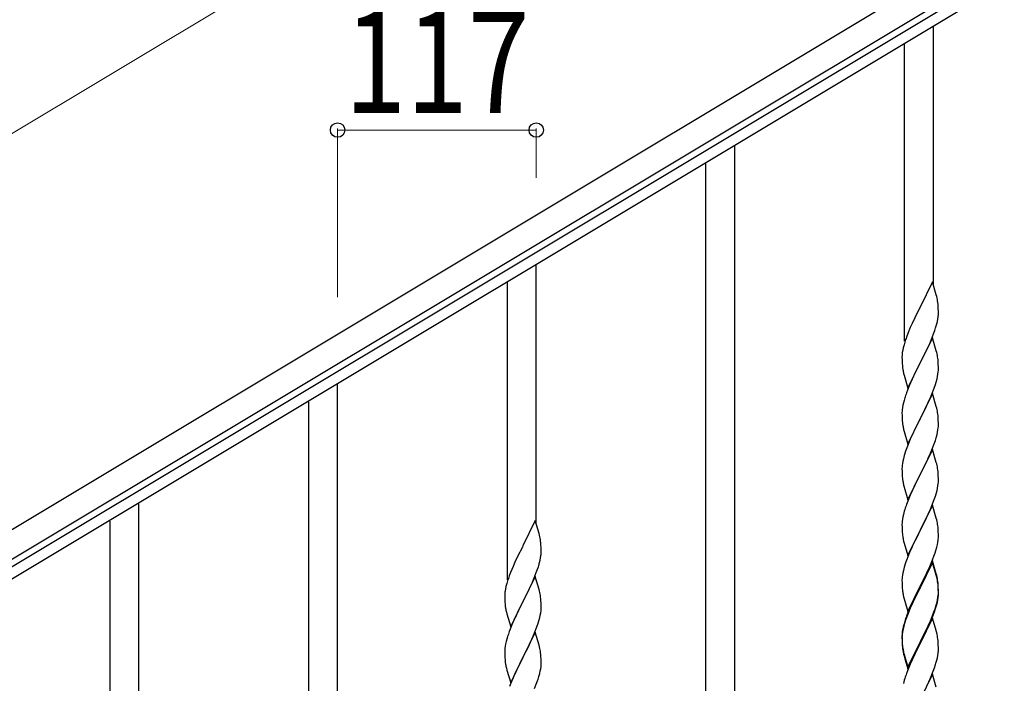
# Model space of a CAD drawing. Units: millimetres. Extents: x 250 to 8280, y 75 to 5795.
# Drawn here: x 710 to 1290, y 1550 to 1941 of the extents above; entities that cross this region are included whole.
import ezdxf

# ---------------------------------------------------------------- set-up
doc = ezdxf.new("R2010")
doc.units = ezdxf.units.MM
doc.layers.add('YKK_A1', color=4, linetype='Continuous', lineweight=30)
doc.layers.add('YKK_D', color=6, linetype='Continuous', lineweight=13)
doc.styles.add('text-b', font='extslim2.shx', dxfattribs={"width": 0.8, "bigfont": 'extfont2.shx'})

msp = doc.modelspace()

# ---------------------------------------------------------------- linework, layer by layer
at = {"layer": 'YKK_A1', "linetype": 'Continuous', "ltscale": 0.5}
for p, q in [((599.87, 1577.45), (1546.22, 2145.18)), ((607.59, 1564.59), (1553.93, 2132.31)), ((1513.97, 2103.68), (699.69, 1615.18)), ((1517.06, 2098.53), (702.78, 1610.03)), ((1248.3, 1784.58), (1248.3, 1937.05)), ((1231.3, 1751.67), (1231.3, 1926.84)), ((1131.3, 1213.42), (1131.3, 1866.75)), ((1114.3, 1203.2), (1114.3, 1856.54)), ((1014.3, 1643.98), (1014.3, 1796.45)), ((1247.7, 1786.61), (1240.47, 1771.75)), ((1249.96, 1778.96), (1247.7, 1786.61)), ((997.3, 1611.07), (997.3, 1786.24)), ((1250.21, 1778.01), (1249.96, 1778.96)), ((1250.43, 1777.07), (1250.21, 1778.01)), ((1240.13, 1771.08), (1237.31, 1765.44)), ((1240.47, 1771.75), (1240.13, 1771.08)), ((1251.08, 1772.2), (1250.97, 1773.61)), ((1251.14, 1770.96), (1251.08, 1772.2)), ((1251.19, 1769.23), (1251.14, 1770.96)), ((1251.19, 1768.08), (1251.19, 1769.23)), ((1237.31, 1765.44), (1235.75, 1762.15)), ((1250.28, 1761.93), (1250.61, 1763.35)), ((1250.61, 1763.35), (1250.88, 1764.71)), ((1250.88, 1764.71), (1251.07, 1766.03)), ((1251.17, 1767.28), (1251.19, 1768.08)), ((1234.64, 1759.69), (1233.17, 1756.16)), ((1235.75, 1762.15), (1234.64, 1759.69)), ((1248.36, 1755.99), (1249.09, 1758.01)), ((1249.09, 1758.01), (1249.58, 1759.5)), ((1233.17, 1756.16), (1232.4, 1754.13)), ((1247.7, 1753.74), (1240.47, 1738.88)), ((1246.09, 1750.44), (1247.16, 1752.95)), ((1247.16, 1752.95), (1248.36, 1755.99)), ((1249.96, 1746.1), (1247.7, 1753.74)), ((1230.15, 1746.36), (1229.93, 1745.03)), ((1230.44, 1747.75), (1230.15, 1746.36)), ((1230.93, 1749.66), (1230.44, 1747.75)), ((1231.37, 1751.13), (1230.93, 1749.66)), ((1243.86, 1745.65), (1244.98, 1748)), ((1244.98, 1748), (1246.09, 1750.44)), ((1250.21, 1745.14), (1249.96, 1746.1)), ((1229.76, 1742.94), (1229.75, 1742.54)), ((1229.75, 1742.54), (1229.77, 1740.68)), ((1229.8, 1743.76), (1229.76, 1742.94)), ((1229.77, 1740.68), (1229.8, 1739.67)), ((1240.64, 1739.21), (1242.36, 1742.6)), ((1242.36, 1742.6), (1243.86, 1745.65)), ((1250.43, 1744.2), (1250.21, 1745.14)), ((1251.08, 1739.33), (1250.97, 1740.75)), ((1229.8, 1739.67), (1229.85, 1738.73)), ((1229.85, 1738.73), (1229.95, 1737.29)), ((1229.95, 1737.29), (1230.1, 1735.98)), ((1230.1, 1735.98), (1230.24, 1734.99)), ((1233.25, 1724.02), (1240.47, 1738.88)), ((1240.31, 1738.55), (1237.52, 1733.02)), ((1240.47, 1738.88), (1240.31, 1738.55)), ((1240.47, 1738.88), (1240.64, 1739.21)), ((1251.14, 1738.09), (1251.08, 1739.33)), ((1251.11, 1733.59), (1251.17, 1734.42)), ((1251.19, 1736.36), (1251.14, 1738.09)), ((1251.17, 1734.42), (1251.19, 1735.22)), ((1251.19, 1735.22), (1251.19, 1736.36)), ((1230.73, 1732.62), (1230.98, 1731.67)), ((1230.98, 1731.67), (1233.25, 1724.02)), ((1235.75, 1729.28), (1234, 1725.32)), ((1236.2, 1730.24), (1235.75, 1729.28)), ((1237.52, 1733.02), (1236.2, 1730.24)), ((1249.88, 1727.62), (1250.4, 1729.54)), ((1250.4, 1729.54), (1250.71, 1730.94)), ((1250.71, 1730.94), (1250.95, 1732.29)), ((1250.95, 1732.29), (1251.11, 1733.59)), ((897.3, 1495.21), (897.3, 1726.15)), ((1232.97, 1722.79), (1232.4, 1721.27)), ((1234, 1725.32), (1232.97, 1722.79)), ((1247.37, 1720.59), (1248.74, 1724.13)), ((1248.74, 1724.13), (1249.42, 1726.14)), ((1249.42, 1726.14), (1249.88, 1727.62)), ((1230.93, 1716.79), (1230.55, 1715.35)), ((1231.37, 1718.26), (1230.93, 1716.79)), ((1247.7, 1720.87), (1240.47, 1706.01)), ((1244.98, 1715.13), (1246.52, 1718.57)), ((1246.52, 1718.57), (1247.37, 1720.59)), ((1249.96, 1713.22), (1247.7, 1720.87)), ((880.3, 1488.13), (880.3, 1715.94)), ((1229.84, 1711.31), (1229.78, 1710.48)), ((1230, 1712.6), (1229.84, 1711.31)), ((1230.24, 1713.95), (1230, 1712.6)), ((1230.55, 1715.35), (1230.24, 1713.95)), ((1242.36, 1709.73), (1243.86, 1712.78)), ((1243.86, 1712.78), (1244.98, 1715.13)), ((1250.21, 1712.27), (1249.96, 1713.22)), ((1250.43, 1711.33), (1250.21, 1712.27)), ((1229.78, 1710.48), (1229.75, 1709.68)), ((1229.75, 1709.68), (1229.77, 1707.82)), ((1229.77, 1707.82), (1229.8, 1706.81)), ((1229.8, 1706.81), (1229.85, 1705.87)), ((1229.85, 1705.87), (1229.93, 1704.7)), ((1233.25, 1691.15), (1240.47, 1706.01)), ((1240.13, 1705.34), (1237.31, 1699.7)), ((1240.47, 1706.01), (1240.13, 1705.34)), ((1240.47, 1706.01), (1240.64, 1706.34)), ((1240.64, 1706.34), (1242.36, 1709.73)), ((1251.08, 1706.46), (1250.97, 1707.87)), ((1251.14, 1705.22), (1251.08, 1706.46)), ((1251.19, 1703.49), (1251.14, 1705.22)), ((1230.1, 1703.11), (1230.24, 1702.12)), ((1230.73, 1699.76), (1231.05, 1698.56)), ((1237.31, 1699.7), (1235.97, 1696.9)), ((1250.71, 1698.07), (1250.95, 1699.42)), ((1250.95, 1699.42), (1251.11, 1700.72)), ((1251.11, 1700.72), (1251.17, 1701.55)), ((1251.17, 1701.55), (1251.19, 1702.35)), ((1251.19, 1702.35), (1251.19, 1703.49)), ((1231.05, 1698.56), (1233.25, 1691.15)), ((1234.64, 1693.95), (1233.37, 1690.93)), ((1235.97, 1696.9), (1234.64, 1693.95)), ((1249.42, 1693.27), (1249.88, 1694.75)), ((1249.88, 1694.75), (1250.4, 1696.67)), ((1250.4, 1696.67), (1250.71, 1698.07)), ((1232.58, 1688.9), (1231.86, 1686.89)), ((1233.37, 1690.93), (1232.58, 1688.9)), ((1247.7, 1688), (1240.47, 1673.14)), ((1247.37, 1687.72), (1248.74, 1691.26)), ((1249.96, 1680.36), (1247.7, 1688)), ((1248.74, 1691.26), (1249.42, 1693.27)), ((1230.55, 1682.48), (1230.24, 1681.08)), ((1231.07, 1684.41), (1230.55, 1682.48)), ((1231.86, 1686.89), (1231.07, 1684.41)), ((1244.53, 1681.31), (1245.2, 1682.75)), ((1245.2, 1682.75), (1246.52, 1685.71)), ((1246.52, 1685.71), (1247.37, 1687.72)), ((1229.78, 1677.61), (1229.75, 1676.81)), ((1229.75, 1676.81), (1229.77, 1674.95)), ((1229.84, 1678.44), (1229.78, 1677.61)), ((1230, 1679.73), (1229.84, 1678.44)), ((1230.24, 1681.08), (1230, 1679.73)), ((1240.64, 1673.48), (1243.42, 1679.01)), ((1243.42, 1679.01), (1244.53, 1681.31)), ((1250.21, 1679.4), (1249.96, 1680.36)), ((1250.43, 1678.46), (1250.21, 1679.4)), ((1229.77, 1674.95), (1229.8, 1673.94)), ((1229.8, 1673.94), (1229.85, 1673)), ((1229.85, 1673), (1229.93, 1671.83)), ((1233.25, 1658.28), (1240.47, 1673.14)), ((1240.31, 1672.81), (1237.31, 1666.83)), ((1240.47, 1673.14), (1240.31, 1672.81)), ((1240.47, 1673.14), (1240.64, 1673.48)), ((1251.08, 1673.59), (1250.97, 1675.01)), ((1251.14, 1672.35), (1251.08, 1673.59)), ((1251.19, 1670.62), (1251.14, 1672.35)), ((1251.19, 1669.48), (1251.19, 1670.62)), ((1230.1, 1670.24), (1230.24, 1669.25)), ((1230.73, 1666.89), (1230.98, 1665.93)), ((1230.98, 1665.93), (1231.05, 1665.69)), ((1231.05, 1665.69), (1233.25, 1658.28)), ((1237.31, 1666.83), (1235.97, 1664.03)), ((1250.4, 1663.8), (1250.71, 1665.2)), ((1250.71, 1665.2), (1250.95, 1666.55)), ((1250.95, 1666.55), (1251.11, 1667.85)), ((1251.11, 1667.85), (1251.17, 1668.68)), ((1251.17, 1668.68), (1251.19, 1669.48)), ((1234.64, 1661.08), (1233.17, 1657.55)), ((1235.97, 1664.03), (1234.64, 1661.08)), ((1248.74, 1658.4), (1249.42, 1660.4)), ((1249.42, 1660.4), (1249.88, 1661.88)), ((1249.88, 1661.88), (1250.4, 1663.8)), ((780.3, 1002.52), (780.3, 1655.85)), ((1233.17, 1657.55), (1232.4, 1655.53)), ((1247.7, 1655.13), (1240.47, 1640.27)), ((1246.52, 1652.84), (1247.78, 1655.86)), ((1249.96, 1647.49), (1247.7, 1655.13)), ((1247.78, 1655.86), (1248.74, 1658.4)), ((1230.24, 1648.22), (1230, 1646.86)), ((1230.55, 1649.61), (1230.24, 1648.22)), ((1231.07, 1651.54), (1230.55, 1649.61)), ((1231.37, 1652.52), (1231.07, 1651.54)), ((1240.64, 1640.6), (1245.2, 1649.88)), ((1245.2, 1649.88), (1246.52, 1652.84)), ((1250.21, 1646.53), (1249.96, 1647.49)), ((763.3, 992.3), (763.3, 1645.64)), ((1013.7, 1646.01), (1006.47, 1631.15)), ((1015.96, 1638.36), (1013.7, 1646.01)), ((1229.78, 1644.74), (1229.75, 1643.94)), ((1229.75, 1643.94), (1229.77, 1642.08)), ((1229.77, 1642.08), (1229.8, 1641.07)), ((1229.84, 1645.57), (1229.78, 1644.74)), ((1230, 1646.86), (1229.84, 1645.57)), ((1250.43, 1645.59), (1250.21, 1646.53)), ((1251.08, 1640.73), (1250.97, 1642.14)), ((1016.21, 1637.41), (1015.96, 1638.36)), ((1016.43, 1636.47), (1016.21, 1637.41)), ((1229.8, 1641.07), (1229.85, 1640.13)), ((1229.85, 1640.13), (1229.93, 1638.96)), ((1233.25, 1625.41), (1240.47, 1640.27)), ((1238.59, 1636.56), (1236.42, 1632.11)), ((1240.31, 1639.94), (1238.59, 1636.56)), ((1240.47, 1640.27), (1240.31, 1639.94)), ((1240.47, 1640.27), (1240.64, 1640.6)), ((1251.14, 1639.49), (1251.08, 1640.73)), ((1251.19, 1637.76), (1251.14, 1639.49)), ((1251.17, 1635.81), (1251.19, 1636.61)), ((1251.19, 1636.61), (1251.19, 1637.76)), ((1006.13, 1630.48), (1003.31, 1624.84)), ((1006.47, 1631.15), (1006.13, 1630.48)), ((1017.08, 1631.6), (1016.97, 1633.01)), ((1017.14, 1630.36), (1017.08, 1631.6)), ((1017.19, 1628.63), (1017.14, 1630.36)), ((1230.52, 1634.96), (1230.73, 1634.02)), ((1230.73, 1634.02), (1231.05, 1632.82)), ((1231.05, 1632.82), (1233.25, 1625.41)), ((1236.42, 1632.11), (1235.3, 1629.7)), ((1249.73, 1628.52), (1250.28, 1630.46)), ((1250.28, 1630.46), (1250.61, 1631.87)), ((1250.61, 1631.87), (1250.88, 1633.24)), ((1250.88, 1633.24), (1251.07, 1634.56)), ((1003.31, 1624.84), (1001.75, 1621.55)), ((1016.61, 1622.75), (1016.88, 1624.11)), ((1016.88, 1624.11), (1017.07, 1625.43)), ((1017.17, 1626.68), (1017.19, 1627.48)), ((1017.19, 1627.48), (1017.19, 1628.63)), ((1233.17, 1624.69), (1232.58, 1623.17)), ((1234.64, 1628.22), (1233.17, 1624.69)), ((1235.3, 1629.7), (1234.64, 1628.22)), ((1247.37, 1621.98), (1248.55, 1625.02)), ((1248.55, 1625.02), (1249.26, 1627.03)), ((1249.26, 1627.03), (1249.73, 1628.52)), ((1000.64, 1619.09), (999.17, 1615.56)), ((1001.75, 1621.55), (1000.64, 1619.09)), ((1015.09, 1617.41), (1015.58, 1618.9)), ((1016.28, 1621.33), (1016.61, 1622.75)), ((1231.07, 1618.67), (1230.55, 1616.74)), ((1231.86, 1621.15), (1231.07, 1618.67)), ((1232.58, 1623.17), (1231.86, 1621.15)), ((1247.7, 1622.26), (1240.47, 1607.4)), ((1247.7, 1621.35), (1240.47, 1606.49)), ((1244.98, 1616.53), (1246.09, 1618.97)), ((1246.09, 1618.97), (1247.37, 1621.98)), ((1249.96, 1614.62), (1247.7, 1622.26)), ((1249.9, 1613.95), (1247.7, 1621.35)), ((999.17, 1615.56), (998.4, 1613.53)), ((1013.7, 1613.14), (1006.47, 1598.28)), ((1012.09, 1609.84), (1013.16, 1612.35)), ((1013.16, 1612.35), (1014.36, 1615.39)), ((1015.96, 1605.5), (1013.7, 1613.14)), ((1014.36, 1615.39), (1015.09, 1617.41)), ((1229.84, 1612.7), (1229.78, 1611.87)), ((1230, 1613.99), (1229.84, 1612.7)), ((1230.24, 1615.35), (1230, 1613.99)), ((1230.55, 1616.74), (1230.24, 1615.35)), ((1242.36, 1611.12), (1244.31, 1615.1)), ((1244.31, 1615.1), (1244.98, 1616.53)), ((1250.09, 1613.22), (1249.9, 1613.95)), ((1250.21, 1613.66), (1249.96, 1614.62)), ((1250.43, 1611.81), (1250.09, 1613.22)), ((1250.43, 1612.72), (1250.21, 1613.66)), ((996.44, 1607.15), (996.15, 1605.76)), ((996.93, 1609.06), (996.44, 1607.15)), ((997.37, 1610.53), (996.93, 1609.06)), ((1009.86, 1605.05), (1010.98, 1607.4)), ((1010.98, 1607.4), (1012.09, 1609.84)), ((1229.78, 1611.87), (1229.75, 1611.07)), ((1229.75, 1611.07), (1229.77, 1609.21)), ((1229.77, 1609.21), (1229.8, 1608.2)), ((1229.8, 1608.2), (1229.85, 1607.26)), ((1229.85, 1607.26), (1229.93, 1606.09)), ((1233.25, 1592.55), (1240.47, 1607.4)), ((1240.13, 1606.73), (1236.86, 1600.18)), ((1240.47, 1607.4), (1240.13, 1606.73)), ((1240.47, 1607.4), (1240.64, 1607.74)), ((1240.64, 1607.74), (1242.36, 1611.12)), ((1251.08, 1607.86), (1250.97, 1609.27)), ((1251.08, 1606.94), (1250.97, 1608.35)), ((1251.14, 1606.61), (1251.08, 1607.86)), ((1251.14, 1605.7), (1251.08, 1606.94)), ((1251.19, 1604.89), (1251.14, 1606.61)), ((995.76, 1602.34), (995.75, 1601.94)), ((995.75, 1601.94), (995.77, 1600.08)), ((995.8, 1603.16), (995.76, 1602.34)), ((996.15, 1605.76), (995.93, 1604.43)), ((1006.64, 1598.61), (1008.36, 1602)), ((1008.36, 1602), (1009.86, 1605.05)), ((1016.21, 1604.54), (1015.96, 1605.5)), ((1016.43, 1603.6), (1016.21, 1604.54)), ((1230.52, 1602.09), (1230.73, 1601.15)), ((1230.73, 1601.15), (1231.05, 1599.95)), ((1240.13, 1605.82), (1237.52, 1600.63)), ((1240.47, 1606.49), (1240.13, 1605.82)), ((1250.71, 1599.47), (1250.95, 1600.82)), ((1250.88, 1599.45), (1251.07, 1600.77)), ((1250.95, 1600.82), (1251.11, 1602.11)), ((1251.11, 1602.11), (1251.17, 1602.94)), ((1251.19, 1603.97), (1251.14, 1605.7)), ((1251.17, 1602.94), (1251.19, 1603.74)), ((1251.17, 1602.02), (1251.19, 1602.82)), ((1251.19, 1603.74), (1251.19, 1604.89)), ((1251.19, 1602.82), (1251.19, 1603.97)), ((995.77, 1600.08), (995.8, 1599.07)), ((995.8, 1599.07), (995.85, 1598.13)), ((995.85, 1598.13), (995.95, 1596.69)), ((995.95, 1596.69), (996.1, 1595.38)), ((996.1, 1595.38), (996.24, 1594.39)), ((999.25, 1583.42), (1006.47, 1598.28)), ((1006.31, 1597.95), (1003.52, 1592.42)), ((1006.47, 1598.28), (1006.31, 1597.95)), ((1006.47, 1598.28), (1006.64, 1598.61)), ((1017.08, 1598.73), (1016.97, 1600.15)), ((1017.14, 1597.49), (1017.08, 1598.73)), ((1017.19, 1595.76), (1017.14, 1597.49)), ((1017.19, 1594.62), (1017.19, 1595.76)), ((1231.05, 1599.95), (1231.41, 1598.68)), ((1231.41, 1598.68), (1233.25, 1592.55)), ((1234.64, 1595.35), (1233.17, 1591.82)), ((1235.75, 1597.81), (1234.64, 1595.35)), ((1235.75, 1596.89), (1234.64, 1594.43)), ((1236.86, 1600.18), (1235.75, 1597.81)), ((1236.2, 1597.85), (1235.75, 1596.89)), ((1237.52, 1600.63), (1236.2, 1597.85)), ((1249.26, 1594.17), (1249.73, 1595.65)), ((1250.28, 1596.67), (1250.61, 1598.09)), ((1250.4, 1598.07), (1250.71, 1599.47)), ((1250.61, 1598.09), (1250.88, 1599.45)), ((996.73, 1592.02), (996.98, 1591.07)), ((996.98, 1591.07), (999.25, 1583.42)), ((1002.2, 1589.64), (1001.75, 1588.68)), ((1003.52, 1592.42), (1002.2, 1589.64)), ((1016.4, 1588.94), (1016.71, 1590.34)), ((1016.71, 1590.34), (1016.95, 1591.69)), ((1016.95, 1591.69), (1017.11, 1592.99)), ((1017.11, 1592.99), (1017.17, 1593.82)), ((1017.17, 1593.82), (1017.19, 1594.62)), ((1232.58, 1589.38), (1231.86, 1587.36)), ((1233.17, 1591.82), (1232.4, 1589.79)), ((1233.37, 1591.41), (1232.58, 1589.38)), ((1234.64, 1594.43), (1233.37, 1591.41)), ((1246.52, 1587.1), (1247.78, 1590.13)), ((1246.74, 1586.68), (1247.78, 1589.21)), ((1247.78, 1590.13), (1248.74, 1592.66)), ((1247.78, 1589.21), (1248.91, 1592.25)), ((1248.74, 1592.66), (1249.26, 1594.17)), ((1248.91, 1592.25), (1249.58, 1594.24)), ((1000, 1584.72), (998.97, 1582.19)), ((1001.75, 1588.68), (1000, 1584.72)), ((1013.37, 1579.99), (1014.74, 1583.53)), ((1014.74, 1583.53), (1015.42, 1585.54)), ((1015.42, 1585.54), (1015.88, 1587.02)), ((1015.88, 1587.02), (1016.4, 1588.94)), ((1230.44, 1583.41), (1230.15, 1582.02)), ((1230.93, 1585.31), (1230.44, 1583.41)), ((1231.07, 1584.89), (1230.55, 1582.96)), ((1231.37, 1586.78), (1230.93, 1585.31)), ((1231.86, 1587.36), (1231.07, 1584.89)), ((1247.7, 1588.48), (1240.47, 1573.62)), ((1243.86, 1581.31), (1245.2, 1584.14)), ((1244.75, 1582.26), (1246.3, 1585.68)), ((1245.2, 1584.14), (1246.52, 1587.1)), ((1246.3, 1585.68), (1246.74, 1586.68)), ((1249.83, 1581.32), (1247.7, 1588.48)), ((997.37, 1577.66), (996.93, 1576.19)), ((998.97, 1582.19), (998.4, 1580.67)), ((1013.7, 1580.27), (1006.47, 1565.41)), ((1010.98, 1574.53), (1012.52, 1577.97)), ((1012.52, 1577.97), (1013.37, 1579.99)), ((1015.96, 1572.62), (1013.7, 1580.27)), ((1229.76, 1578.6), (1229.75, 1578.2)), ((1229.75, 1578.2), (1229.77, 1576.34)), ((1229.78, 1578.08), (1229.75, 1577.28)), ((1229.8, 1579.41), (1229.76, 1578.6)), ((1229.84, 1578.91), (1229.78, 1578.08)), ((1230, 1580.21), (1229.84, 1578.91)), ((1230.15, 1582.02), (1229.93, 1580.69)), ((1230.24, 1581.56), (1230, 1580.21)), ((1230.55, 1582.96), (1230.24, 1581.56)), ((1240.64, 1574.87), (1243.86, 1581.31)), ((1242.36, 1577.34), (1243.86, 1580.39)), ((1243.86, 1580.39), (1244.75, 1582.26)), ((1249.9, 1581.08), (1249.83, 1581.32)), ((1250.21, 1579.88), (1249.9, 1581.08)), ((1250.43, 1578.94), (1250.21, 1579.88)), ((996, 1572), (995.84, 1570.71)), ((996.24, 1573.35), (996, 1572)), ((996.55, 1574.75), (996.24, 1573.35)), ((996.93, 1576.19), (996.55, 1574.75)), ((1008.36, 1569.13), (1009.86, 1572.18)), ((1009.86, 1572.18), (1010.98, 1574.53)), ((1016.21, 1571.67), (1015.96, 1572.62)), ((1229.75, 1577.28), (1229.77, 1575.42)), ((1229.77, 1576.34), (1229.8, 1575.33)), ((1229.77, 1575.42), (1229.8, 1574.41)), ((1229.8, 1575.33), (1229.85, 1574.39)), ((1229.8, 1574.41), (1229.85, 1573.47)), ((1229.85, 1574.39), (1229.93, 1573.23)), ((1229.85, 1573.47), (1229.93, 1572.31)), ((1233.25, 1559.68), (1240.47, 1574.53)), ((1233.25, 1558.76), (1240.47, 1573.62)), ((1240.31, 1573.29), (1237.52, 1567.75)), ((1240.47, 1573.62), (1240.31, 1573.29)), ((1240.47, 1574.53), (1240.64, 1574.87)), ((1240.47, 1573.62), (1240.64, 1573.95)), ((1240.64, 1573.95), (1242.36, 1577.34)), ((1251.08, 1574.07), (1250.97, 1575.48)), ((1251.14, 1572.83), (1251.08, 1574.07)), ((1251.19, 1571.1), (1251.14, 1572.83)), ((995.78, 1569.88), (995.75, 1569.08)), ((995.75, 1569.08), (995.77, 1567.22)), ((995.77, 1567.22), (995.8, 1566.21)), ((995.84, 1570.71), (995.78, 1569.88)), ((995.8, 1566.21), (995.85, 1565.27)), ((1006.64, 1565.74), (1008.36, 1569.13)), ((1016.43, 1570.73), (1016.21, 1571.67)), ((1017.08, 1565.86), (1016.97, 1567.27)), ((1230.1, 1571.63), (1230.24, 1570.65)), ((1230.47, 1568.54), (1230.73, 1567.37)), ((1230.73, 1568.28), (1231.05, 1567.08)), ((1230.73, 1567.37), (1230.98, 1566.41)), ((1230.98, 1566.41), (1231.49, 1564.63)), ((1231.05, 1567.08), (1233.25, 1559.68)), ((1237.52, 1567.75), (1235.97, 1564.5)), ((1250.61, 1565.22), (1250.88, 1566.58)), ((1250.88, 1566.58), (1251.07, 1567.9)), ((1251.17, 1569.15), (1251.19, 1569.95)), ((1251.19, 1569.95), (1251.19, 1571.1)), ((995.85, 1565.27), (995.93, 1564.1)), ((996.1, 1562.51), (996.24, 1561.52)), ((999.25, 1550.55), (1006.47, 1565.41)), ((1006.13, 1564.74), (1003.31, 1559.1)), ((1006.47, 1565.41), (1006.13, 1564.74)), ((1006.47, 1565.41), (1006.64, 1565.74)), ((1017.14, 1564.62), (1017.08, 1565.86)), ((1017.11, 1560.12), (1017.17, 1560.95)), ((1017.19, 1562.89), (1017.14, 1564.62)), ((1017.17, 1560.95), (1017.19, 1561.75)), ((1017.19, 1561.75), (1017.19, 1562.89)), ((1231.49, 1564.63), (1233.25, 1558.76)), ((1234.64, 1561.56), (1232.97, 1557.52)), ((1235.97, 1564.5), (1234.64, 1561.56)), ((1248.91, 1559.38), (1249.58, 1561.37)), ((1250.28, 1563.8), (1250.61, 1565.22)), ((996.73, 1559.16), (997.05, 1557.96)), ((997.05, 1557.96), (999.25, 1550.55)), ((1001.97, 1556.3), (1000.64, 1553.35)), ((1003.31, 1559.1), (1001.97, 1556.3)), ((1015.88, 1554.15), (1016.4, 1556.07)), ((1016.4, 1556.07), (1016.71, 1557.47)), ((1016.71, 1557.47), (1016.95, 1558.82)), ((1016.95, 1558.82), (1017.11, 1560.12)), ((1232.97, 1557.52), (1232.4, 1556)), ((1247.7, 1555.61), (1240.47, 1540.75)), ((1246.74, 1553.81), (1247.78, 1556.34)), ((1249.96, 1547.97), (1247.7, 1555.61)), ((1247.78, 1556.34), (1248.91, 1559.38)), ((999.37, 1550.33), (998.58, 1548.3)), ((1000.64, 1553.35), (999.37, 1550.33)), ((1013.37, 1547.12), (1014.74, 1550.66)), ((1014.74, 1550.66), (1015.42, 1552.67)), ((1015.42, 1552.67), (1015.88, 1554.15)), ((1231.07, 1552.01), (1230.55, 1550.09)), ((1231.37, 1553), (1231.07, 1552.01)), ((1244.75, 1549.39), (1246.3, 1552.81)), ((1246.3, 1552.81), (1246.74, 1553.81))]:
    msp.add_line(p, q, dxfattribs=at)
for centre, radius, start, end in [((1208.96, 1768.36), 42.37, 9.56725, 11.859), ((1206.11, 1768.76), 45.12, 6.17603, 8.46779), ((1219.75, 1769.28), 31.49, 354.07159, 356.36334), ((1189.18, 1778.22), 63.23, 342.78424, 345.07599), ((1307, 1726.88), 79.42, 159.93435, 162.22611), ((1261.74, 1741.15), 32.04, 173.03232, 175.32407), ((1208.84, 1735.49), 42.49, 9.53591, 11.82766), ((1206.23, 1735.89), 45, 6.19632, 8.48807), ((1289.6, 1746.06), 60.39, 190.55951, 192.85127), ((1307, 1694.02), 79.42, 159.93435, 162.22611), ((1208.96, 1702.62), 42.37, 9.56725, 11.859), ((1206.11, 1703.02), 45.12, 6.17603, 8.46779), ((1269.88, 1708.16), 40.1, 184.93791, 187.22967), ((1289.6, 1713.19), 60.39, 190.55951, 192.85127), ((1208.96, 1669.76), 42.37, 9.56725, 11.859), ((1206.11, 1670.15), 45.12, 6.17603, 8.46779), ((1269.76, 1675.29), 39.98, 184.9569, 187.24866), ((1289.6, 1680.32), 60.39, 190.55951, 192.85127), ((1307, 1628.28), 79.42, 159.93435, 162.22611), ((1208.96, 1636.89), 42.37, 9.56725, 11.859), ((1206.23, 1637.29), 45, 6.19632, 8.48807), ((974.96, 1627.76), 42.37, 9.56725, 11.859), ((1269.76, 1642.42), 39.98, 184.9569, 187.24866), ((1290.67, 1646.67), 61.29, 188.71993, 191.01168), ((1219.75, 1637.81), 31.49, 354.07159, 356.36334), ((972.11, 1628.16), 45.12, 6.17603, 8.46779), ((985.75, 1628.68), 31.49, 354.07159, 356.36334), ((955.18, 1637.62), 63.23, 342.78424, 345.07599), ((1073, 1586.28), 79.42, 159.93435, 162.22611), ((1208.96, 1604.02), 42.37, 9.56725, 11.859), ((1208.96, 1603.1), 42.37, 9.56725, 11.859), ((1206.23, 1604.42), 45, 6.19632, 8.48807), ((1206.11, 1603.5), 45.12, 6.17603, 8.46779), ((1027.74, 1600.55), 32.04, 173.03232, 175.32407), ((974.84, 1594.89), 42.49, 9.53591, 11.82766), ((972.23, 1595.29), 45, 6.19632, 8.48807), ((1269.76, 1609.55), 39.98, 184.9569, 187.24866), ((1290.55, 1613.8), 61.16, 188.73999, 191.03175), ((1219.75, 1604.02), 31.49, 354.07159, 356.36334), ((1189.18, 1612.96), 63.23, 342.78424, 345.07599), ((1189.69, 1613.49), 62.63, 343.45857, 345.75033), ((1055.6, 1605.45), 60.39, 190.55951, 192.85127), ((1307, 1562.54), 79.42, 159.93435, 162.22611), ((1073, 1553.42), 79.42, 159.93435, 162.22611), ((1261.74, 1576.8), 32.04, 173.03232, 175.32407), ((1208.96, 1570.23), 42.37, 9.56725, 11.859), ((1269.88, 1576.68), 40.1, 184.93791, 187.22967), ((1269.76, 1575.76), 39.98, 184.9569, 187.24866), ((1206.11, 1570.63), 45.12, 6.17603, 8.46779), ((974.96, 1562.02), 42.37, 9.56725, 11.859), ((972.11, 1562.42), 45.12, 6.17603, 8.46779), ((1284.65, 1578.88), 55.16, 188.50857, 190.80032), ((1289.6, 1581.72), 60.39, 190.55951, 192.85127), ((1219.75, 1571.15), 31.49, 354.07159, 356.36334), ((1035.88, 1567.55), 40.1, 184.93791, 187.22967), ((1055.6, 1572.59), 60.39, 190.55951, 192.85127), ((1189.18, 1580.09), 63.23, 342.78424, 345.07599), ((1307, 1528.75), 79.42, 159.93435, 162.22611)]:
    msp.add_arc(centre, radius, start, end, dxfattribs=at)
at = {"layer": 'YKK_D'}
for p, q in [((496.99, 1748.96), (1443.33, 2316.68)), ((897.3, 1777.73), (897.3, 1877.08)), ((897.3, 1876.08), (1014.3, 1876.08)), ((1014.3, 1847.92), (1014.3, 1877.08))]:
    msp.add_line(p, q, dxfattribs=at)
at = {"layer": 'YKK_D', "linetype": 'ByBlock', "lineweight": -2}
for centre in [(897.3, 1876.08), (1014.3, 1876.08)]:
    msp.add_circle(centre, 4.25, dxfattribs=at)

# ---------------------------------------------------------------- texts
at = {"layer": 'YKK_D', "style": 'text-b', "width": 0.8}
msp.add_text('117', height=60, dxfattribs=at).set_placement((901.4, 1886.08))

doc.saveas('drawing.dxf')
